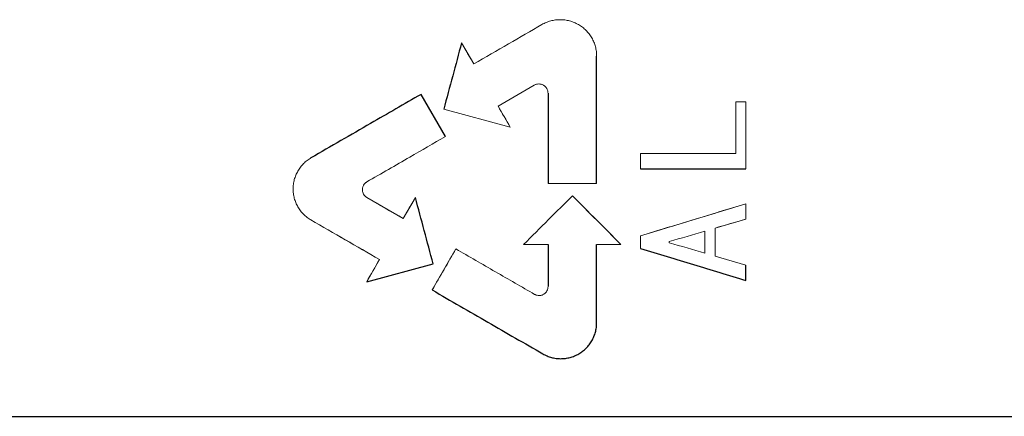
# Model space of a CAD drawing. Units: inches. Extents: x -56 to 45, y -21 to 33.
# Drawn here: x 15 to 16, y -12 to -12 of the extents above; entities that cross this region are included whole.
import ezdxf

# ---------------------------------------------------------------- set-up
doc = ezdxf.new("R2010")
doc.units = ezdxf.units.IN
doc.header["$MEASUREMENT"] = 0

msp = doc.modelspace()

# ---------------------------------------------------------------- linework, layer by layer
at = {"color": 144, "linetype": 'Continuous', "lineweight": 18}
for p, q in [((15.6733, -11.5952), (15.6563, -11.566)), ((15.7071, -11.6538), (15.7574, -11.6248)), ((15.6316, -11.6583), (15.724, -11.6831)), ((15.724, -11.6831), (15.7071, -11.6538)), ((16.0515, -11.6479), (16.0373, -11.6479)), ((15.5249, -11.759), (15.5219, -11.7615)), ((15.5753, -11.8101), (15.5249, -11.781)), ((15.5922, -11.7808), (15.5753, -11.8101)), ((16.0087, -11.8234), (16.0515, -11.8109)), ((15.945, -11.8438), (15.945, -11.842)), ((15.6485, -11.8523), (15.6156, -11.9094)), ((16.0515, -11.8749), (16.0087, -11.8625)), ((15.5423, -11.8671), (15.5245, -11.8979)), ((15.7579, -11.9155), (15.7614, -11.9168))]:
    msp.add_line(p, q, dxfattribs=at)
at = {"color": 7, "linetype": 'Continuous', "lineweight": 25}
for p, q in [((15.6338, -11.6961), (15.6, -11.6375)), ((15.5245, -11.8979), (15.6169, -11.8732))]:
    msp.add_line(p, q, dxfattribs=at)
at = {"color": 144, "linetype": 'Continuous', "lineweight": 18}
for points, knots in [([(15.8441, -11.5845), (15.8441, -11.5834), (15.8441, -11.5812), (15.8436, -11.5767), (15.8427, -11.5724), (15.8415, -11.5681), (15.8399, -11.564), (15.8374, -11.559), (15.8338, -11.5535), (15.8294, -11.5485), (15.8244, -11.5441), (15.8188, -11.5404), (15.8129, -11.5375), (15.8066, -11.5353), (15.8, -11.534), (15.7934, -11.5336), (15.7868, -11.534), (15.7802, -11.5353), (15.775, -11.5371), (15.7709, -11.5389), (15.769, -11.54), (15.768, -11.5405)], [0, 0, 0, 0, 0.0311103, 0.0624674, 0.1250571, 0.1562585, 0.187422, 0.2499878, 0.3124811, 0.3748602, 0.4374614, 0.4998123, 0.5623399, 0.6248795, 0.6872214, 0.7498197, 0.812212, 0.8746869, 0.9372605, 0.9685713, 1, 1, 1, 1]), ([(15.768, -11.5405), (15.7526, -11.5495), (15.721, -11.5677), (15.6894, -11.5859), (15.6733, -11.5952)], [0, 0, 0, 0, 0.489456, 1, 1, 1, 1]), ([(15.7574, -11.6248), (15.7579, -11.6245), (15.7589, -11.624), (15.761, -11.6233), (15.7631, -11.623), (15.7653, -11.6231), (15.767, -11.6234), (15.7686, -11.624), (15.7701, -11.6247), (15.7715, -11.6256), (15.7728, -11.6267), (15.7739, -11.628), (15.7751, -11.6298), (15.776, -11.6319), (15.7764, -11.6341), (15.7764, -11.6352), (15.7765, -11.6357)], [0, 0, 0, 0, 0.062475, 0.125106, 0.249814, 0.299886, 0.374757, 0.437399, 0.499791, 0.562359, 0.624941, 0.687323, 0.749962, 0.874639, 0.937255, 1, 1, 1, 1]), ([(16.0373, -11.7199), (16.0373, -11.7194), (16.0373, -11.6954), (16.0373, -11.6714), (16.0373, -11.6479)], [0.966350325, 0.966350325, 0.966350325, 0.966350325, 0.966459549, 0.971843495, 0.971843495, 0.971843495, 0.971843495]), ([(15.5249, -11.759), (15.5447, -11.7476), (15.581, -11.7266), (15.6174, -11.7056), (15.6338, -11.6961)], [0, 0, 0, 0, 0.546116, 1, 1, 1, 1]), ([(15.4471, -11.7258), (15.4462, -11.7264), (15.4443, -11.7275), (15.4408, -11.73), (15.4375, -11.7329), (15.4346, -11.7361), (15.4318, -11.7394), (15.4288, -11.744), (15.4259, -11.7498), (15.4238, -11.756), (15.4225, -11.7624), (15.4221, -11.7689), (15.4225, -11.7755), (15.4238, -11.7819), (15.4259, -11.7881), (15.4288, -11.7939), (15.4324, -11.7994), (15.4367, -11.8043), (15.4408, -11.8079), (15.4443, -11.8104), (15.4462, -11.8116), (15.4471, -11.8121)], [0, 0, 0, 0, 0.031112, 0.062467, 0.125056, 0.156257, 0.187419, 0.249983, 0.312475, 0.374853, 0.437453, 0.499802, 0.562331, 0.624869, 0.687213, 0.749812, 0.812202, 0.874681, 0.937253, 0.968564, 1, 1, 1, 1]), ([(15.5249, -11.781), (15.5244, -11.7807), (15.5235, -11.7801), (15.5218, -11.7786), (15.5201, -11.7764), (15.5191, -11.7738), (15.5186, -11.7717), (15.5185, -11.77), (15.5186, -11.7683), (15.519, -11.7667), (15.5195, -11.7651), (15.5205, -11.7631), (15.5218, -11.7614), (15.5235, -11.7599), (15.5244, -11.7593), (15.5249, -11.759)], [0, 0, 0, 0, 0.06249, 0.125137, 0.249875, 0.374586, 0.437244, 0.499652, 0.562235, 0.624833, 0.687232, 0.749889, 0.874601, 0.937233, 1, 1, 1, 1]), ([(15.8779, -11.8461), (15.8667, -11.8349), (15.8442, -11.8123), (15.8216, -11.7898), (15.8103, -11.7785)], [0, 0, 0, 0, 0.4984718, 1, 1, 1, 1]), ([(16.0515, -11.7896), (16.0265, -11.7972), (15.9777, -11.812), (15.929, -11.8268), (15.9052, -11.834)], [0, 0, 0, 0, 0.513074, 1, 1, 1, 1]), ([(15.4471, -11.8121), (15.4631, -11.8213), (15.4948, -11.8396), (15.5265, -11.858), (15.5423, -11.8671)], [0, 0, 0, 0, 0.502158, 1, 1, 1, 1]), ([(15.7579, -11.9155), (15.7397, -11.905), (15.7033, -11.884), (15.6668, -11.8629), (15.6485, -11.8523)], [0, 0, 0, 0, 0.4974469, 1, 1, 1, 1]), ([(15.7765, -11.9043), (15.7765, -11.9048), (15.7765, -11.9059), (15.7761, -11.9081), (15.7754, -11.9101), (15.7742, -11.912), (15.7732, -11.9133), (15.7719, -11.9144), (15.7705, -11.9154), (15.769, -11.9162), (15.7675, -11.9167), (15.7659, -11.9171), (15.7637, -11.9172), (15.7614, -11.9169), (15.7593, -11.9162), (15.7583, -11.9157), (15.7579, -11.9155)], [0, 0, 0, 0, 0.0624708, 0.1250897, 0.2497846, 0.2998289, 0.3747154, 0.4373412, 0.4997084, 0.5623088, 0.6248246, 0.6872521, 0.7498824, 0.8745607, 0.9459788, 1, 1, 1, 1])]:
    msp.add_open_spline(points, degree=3, knots=knots, dxfattribs=at)
at = {"color": 7, "linetype": 'Continuous', "lineweight": 25}
for points, knots in [([(15.6563, -11.566), (15.6522, -11.5813), (15.644, -11.6121), (15.6357, -11.6429), (15.6316, -11.6583)], [0, 0, 0, 0, 0.497476, 1, 1, 1, 1]), ([(15.6, -11.6375), (15.5767, -11.651), (15.5257, -11.6804), (15.4748, -11.7098), (15.4471, -11.7258)], [0, 0, 0, 0, 0.457916, 1, 1, 1, 1]), ([(15.6169, -11.8732), (15.6128, -11.8578), (15.6045, -11.8269), (15.5963, -11.7961), (15.5922, -11.7808)], [0, 0, 0, 0, 0.50085, 1, 1, 1, 1]), ([(15.8103, -11.7785), (15.7993, -11.7895), (15.7767, -11.812), (15.7542, -11.8346), (15.7426, -11.8461)], [0, 0, 0, 0, 0.488594, 1, 1, 1, 1]), ([(15.9052, -11.8518), (15.9297, -11.8593), (15.9785, -11.8741), (16.0272, -11.8889), (16.0515, -11.8963)], [0, 0, 0, 0, 0.50268, 1, 1, 1, 1]), ([(15.6156, -11.9094), (15.6414, -11.9243), (15.6927, -11.9539), (15.7439, -11.9835), (15.7694, -11.9982)], [0, 0, 0, 0, 0.503698, 1, 1, 1, 1]), ([(15.7694, -11.9982), (15.7703, -11.9987), (15.7722, -11.9998), (15.7762, -12.0015), (15.7801, -12.0029), (15.7844, -12.0039), (15.7886, -12.0046), (15.7943, -12.005), (15.8008, -12.0046), (15.8072, -12.0033), (15.8134, -12.0012), (15.8193, -11.9983), (15.8247, -11.9947), (15.8296, -11.9904), (15.8339, -11.9855), (15.8375, -11.9801), (15.8404, -11.9742), (15.8425, -11.968), (15.8436, -11.9627), (15.8441, -11.9583), (15.8441, -11.9561), (15.8441, -11.9551)], [0, 0, 0, 0, 0.031111, 0.062467, 0.125057, 0.150031, 0.18742, 0.249985, 0.312479, 0.374856, 0.437457, 0.499809, 0.562334, 0.624876, 0.687217, 0.749815, 0.81221, 0.874685, 0.93726, 0.96857, 1, 1, 1, 1])]:
    msp.add_open_spline(points, degree=3, knots=knots, dxfattribs=at)
at = {"color": 144, "linetype": 'Continuous', "lineweight": 18}
for points in [[(15.6563, -11.566), (15.662, -11.5757), (15.6676, -11.5855), (15.6733, -11.5952)], [(15.7071, -11.6538), (15.7127, -11.6636), (15.7184, -11.6734), (15.724, -11.6831)], [(16.0373, -11.6479), (16.0373, -11.6719), (16.0373, -11.6959), (16.0373, -11.7199)], [(16.0515, -11.7409), (16.0515, -11.71), (16.0515, -11.679), (16.0515, -11.6479)], [(16.0373, -11.7199), (15.9933, -11.7199), (15.9493, -11.7199), (15.9052, -11.7199)], [(15.9052, -11.7199), (15.9052, -11.7269), (15.9052, -11.7339), (15.9052, -11.7409)], [(15.7765, -11.7615), (15.799, -11.7615), (15.8216, -11.7615), (15.8441, -11.7615)], [(15.5249, -11.781), (15.5417, -11.7907), (15.5585, -11.8004), (15.5753, -11.8101)], [(15.5753, -11.8101), (15.5809, -11.8003), (15.5865, -11.7905), (15.5922, -11.7808)], [(15.8103, -11.7785), (15.8329, -11.801), (15.8554, -11.8236), (15.8779, -11.8461)], [(15.9052, -11.834), (15.954, -11.8192), (16.0027, -11.8044), (16.0515, -11.7896)], [(16.0515, -11.8109), (16.0515, -11.8038), (16.0515, -11.7967), (16.0515, -11.7896)], [(15.5423, -11.8671), (15.5106, -11.8488), (15.4789, -11.8304), (15.4471, -11.8121)], [(16.0515, -11.8109), (16.0372, -11.8151), (16.023, -11.8192), (16.0087, -11.8234)], [(15.9052, -11.834), (15.9052, -11.84), (15.9052, -11.8459), (15.9052, -11.8518)], [(15.945, -11.842), (15.9615, -11.8373), (15.978, -11.8326), (15.9945, -11.8278)], [(15.9945, -11.8278), (15.9945, -11.8379), (15.9945, -11.848), (15.9945, -11.858)], [(16.0087, -11.8234), (16.0087, -11.8364), (16.0087, -11.8495), (16.0087, -11.8625)], [(16.0087, -11.8625), (16.0087, -11.8495), (16.0087, -11.8364), (16.0087, -11.8234)], [(15.7426, -11.8461), (15.7539, -11.8461), (15.7652, -11.8461), (15.7765, -11.8461)], [(15.8441, -11.8461), (15.8554, -11.8461), (15.8667, -11.8461), (15.8779, -11.8461)], [(15.9945, -11.858), (15.978, -11.8533), (15.9615, -11.8486), (15.945, -11.8438)], [(15.6156, -11.9094), (15.6265, -11.8904), (15.6375, -11.8714), (15.6485, -11.8523)], [(15.5245, -11.8979), (15.5305, -11.8877), (15.5364, -11.8774), (15.5423, -11.8671)]]:
    msp.add_open_spline(points, degree=3, dxfattribs=at)
at = {"color": 7, "linetype": 'Continuous', "lineweight": 25}
for points in [[(15.8441, -11.7615), (15.8441, -11.7028), (15.8441, -11.6438), (15.8441, -11.5845)], [(15.7765, -11.6357), (15.7765, -11.6778), (15.7765, -11.7197), (15.7765, -11.7615)], [(15.9052, -11.7409), (15.954, -11.7409), (16.0027, -11.7409), (16.0515, -11.7409)], [(15.7765, -11.8461), (15.7765, -11.8655), (15.7765, -11.8849), (15.7765, -11.9043)], [(15.8441, -11.9551), (15.8441, -11.9188), (15.8441, -11.8825), (15.8441, -11.8461)], [(16.0515, -11.8963), (16.0515, -11.8892), (16.0515, -11.882), (16.0515, -11.8749)], [(13.7971, -12.085), (15.5508, -12.085), (17.3109, -12.085), (19.0719, -12.085)]]:
    msp.add_open_spline(points, degree=3, dxfattribs=at)

doc.saveas('drawing.dxf')
